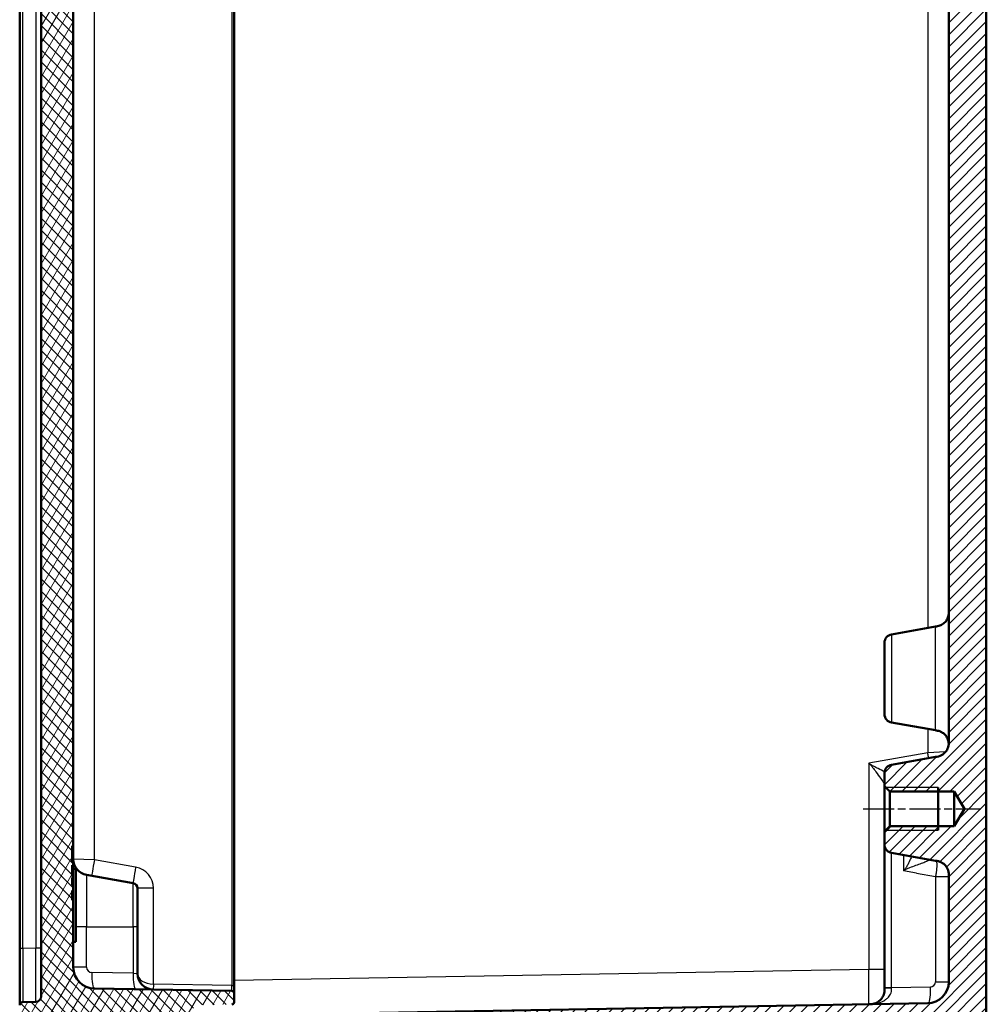
# Model space of a CAD drawing. Units: millimetres. Extents: x 1 to 1188, y 1 to 840.
# Drawn here: x 175 to 265, y 299 to 391 of the extents above; entities that cross this region are included whole.
import ezdxf

# ---------------------------------------------------------------- set-up
doc = ezdxf.new("R2010")
doc.units = ezdxf.units.MM
doc.linetypes.add('CHAIN', pattern=[0.3543, 0.2362, -0.0295, 0.0591, -0.0295])
doc.linetypes.add('DASH_DOT', pattern=[0.37, 0.24, -0.06, 0.01, -0.06])
for name, color, linetype, lineweight in [('Mittellinie (ISO)', 1, 'DASH_DOT', 25), ('Schraffur (ISO)', 1, 'Continuous', 18), ('Sichtbar (ISO)', 7, 'Continuous', 50), ('Sichtbar schmal (ISO)', 1, 'Continuous', 25)]:
    doc.layers.add(name, color=color, linetype=linetype, lineweight=lineweight)

msp = doc.modelspace()

# ---------------------------------------------------------------- hatches: boundary and pattern name
at = {"layer": 'Schraffur (ISO)'}
h = msp.add_hatch(dxfattribs=at)
h.set_pattern_fill('ANSI31', color=256, scale=6.35, angle=90.000210459, style=0)
h.set_pattern_definition([(135.00021, (0, 0), (-0.561264, -0.5612681), [])])
edge = h.paths.add_edge_path()
edge.add_ellipse((188.1788543, 293.8796688), major_axis=(0.4999238, -0.0087262), ratio=1, start_angle=1, end_angle=90)
edge.add_line((188.1875805, 294.3795927), (177.0792113, 294.57349))
edge.add_line((177.0792113, 294.57349), (176.5032664, 294.5835431))
edge.add_line((176.5032664, 294.5835431), (175.4787325, 294.6014265))
edge.add_line((175.4787325, 294.6014265), (174.6788543, 295.4153884))
edge.add_line((174.6788543, 295.4153884), (174.6788543, 298.7856691))
edge.add_ellipse((174.9788543, 298.7856691), major_axis=(-0.2999543, -0.0052357), ratio=1, start_angle=270, end_angle=359, ccw=False)
edge.add_line((174.9736186, 299.0856234), (176.1875805, 299.1068132))
edge.add_ellipse((176.1788543, 299.606737), major_axis=(0, -0.5), ratio=1, start_angle=1, end_angle=90)
edge.add_line((176.6788543, 299.606737), (176.6788543, 512.6240397))
edge.add_ellipse((176.1788543, 512.6240397), major_axis=(0.4999238, -0.0087262), ratio=1, start_angle=1, end_angle=90)
edge.add_line((176.1875805, 513.1239636), (174.9736186, 513.1451534))
edge.add_ellipse((174.9788543, 513.4451077), major_axis=(0, -0.3), ratio=1, start_angle=270, end_angle=359, ccw=False)
edge.add_line((174.6788543, 513.4451077), (174.6788543, 516.8153884))
edge.add_line((174.6788543, 516.8153884), (175.4787325, 517.6293503))
edge.add_line((175.4787325, 517.6293503), (188.1875805, 517.8511841))
edge.add_ellipse((188.1788543, 518.3511079), major_axis=(0, -0.5), ratio=1, start_angle=1, end_angle=90)
edge.add_line((188.6788543, 518.3511079), (188.6788543, 518.3740397))
edge.add_ellipse((189.1788543, 518.3740397), major_axis=(-0.4999238, -0.0087262), ratio=1, start_angle=270, end_angle=359, ccw=False)
edge.add_line((189.1701281, 518.8739636), (194.6788543, 518.9701188))
edge.add_line((194.6788543, 518.9701188), (194.6788543, 517.0619278))
edge.add_ellipse((194.4788543, 517.0619278), major_axis=(0.1999695, 0.0034905), ratio=1, start_angle=270, end_angle=359, ccw=False)
edge.add_line((194.4823448, 516.8619583), (191.850052, 516.8160114))
edge.add_ellipse((191.8797364, 515.1153884), major_axis=(-1.7006231, 0.0296845), ratio=1, start_angle=272, end_angle=450)
edge.add_line((191.850052, 513.4147653), (194.4823448, 513.3688185))
edge.add_ellipse((194.4788543, 513.1688489), major_axis=(0, 0.2), ratio=1, start_angle=270, end_angle=359, ccw=False)
edge.add_line((194.6788543, 513.1688489), (194.6788543, 512.3119278))
edge.add_ellipse((194.4788543, 512.3119278), major_axis=(0.1999695, 0.0034905), ratio=1, start_angle=270, end_angle=359, ccw=False)
edge.add_line((194.4823448, 512.1119583), (181.6439495, 511.8878633))
edge.add_ellipse((181.6788543, 509.8881679), major_axis=(0, 2), ratio=1, start_angle=1, end_angle=90)
edge.add_line((179.6788543, 509.8881679), (179.6788543, 505.1153884))
edge.add_line((179.6788543, 505.1153884), (179.6788543, 502.5868213))
edge.add_line((179.6788543, 502.5868213), (179.6788543, 501.6031473))
edge.add_line((179.6788543, 501.6031473), (179.6788543, 501.1153884))
edge.add_line((179.6788543, 501.1153884), (179.6788543, 302.3426089))
edge.add_ellipse((181.6788543, 302.3426089), major_axis=(-1.9996954, 0.0349048), ratio=1, start_angle=1, end_angle=90)
edge.add_line((181.6439495, 300.3429135), (194.4823448, 300.1188185))
edge.add_ellipse((194.4788543, 299.9188489), major_axis=(0, 0.2), ratio=1, start_angle=270, end_angle=359, ccw=False)
edge.add_line((194.6788543, 299.9188489), (194.6788543, 299.0619278))
edge.add_ellipse((194.4788543, 299.0619278), major_axis=(0.1999695, 0.0034905), ratio=1, start_angle=270, end_angle=359, ccw=False)
edge.add_line((194.4823448, 298.8619583), (191.850052, 298.8160114))
edge.add_ellipse((191.8797364, 297.1153884), major_axis=(-1.7006231, 0.0296845), ratio=1, start_angle=272, end_angle=450)
edge.add_line((191.850052, 295.4147653), (194.4823448, 295.3688185))
edge.add_ellipse((194.4788543, 295.1688489), major_axis=(0, 0.2), ratio=1, start_angle=270, end_angle=359, ccw=False)
edge.add_line((194.6788543, 295.1688489), (194.6788543, 293.260658))
edge.add_line((194.6788543, 293.260658), (189.1701281, 293.3568132))
edge.add_ellipse((189.1788543, 293.856737), major_axis=(0, -0.5), ratio=1, start_angle=270, end_angle=359, ccw=False)
edge.add_line((188.6788543, 293.856737), (188.6788543, 293.8796688))
h = msp.add_hatch(dxfattribs=at)
h.set_pattern_fill('ANSI31', color=256, scale=6.35, angle=14.999977781, style=0)
h.set_pattern_definition([(59.99998, (0, 0), (-0.6874075, 0.3968753), [])])
edge = h.paths.add_edge_path()
edge.add_ellipse((188.1788543, 293.8796688), major_axis=(0.4999238, -0.0087262), ratio=1, start_angle=1, end_angle=90)
edge.add_line((188.1875805, 294.3795927), (177.0792113, 294.57349))
edge.add_line((177.0792113, 294.57349), (176.5032664, 294.5835431))
edge.add_line((176.5032664, 294.5835431), (175.4787325, 294.6014265))
edge.add_line((175.4787325, 294.6014265), (174.6788543, 295.4153884))
edge.add_line((174.6788543, 295.4153884), (174.6788543, 298.7856691))
edge.add_ellipse((174.9788543, 298.7856691), major_axis=(-0.2999543, -0.0052357), ratio=1, start_angle=270, end_angle=359, ccw=False)
edge.add_line((174.9736186, 299.0856234), (176.1875805, 299.1068132))
edge.add_ellipse((176.1788543, 299.606737), major_axis=(0, -0.5), ratio=1, start_angle=1, end_angle=90)
edge.add_line((176.6788543, 299.606737), (176.6788543, 512.6240397))
edge.add_ellipse((176.1788543, 512.6240397), major_axis=(0.4999238, -0.0087262), ratio=1, start_angle=1, end_angle=90)
edge.add_line((176.1875805, 513.1239636), (174.9736186, 513.1451534))
edge.add_ellipse((174.9788543, 513.4451077), major_axis=(0, -0.3), ratio=1, start_angle=270, end_angle=359, ccw=False)
edge.add_line((174.6788543, 513.4451077), (174.6788543, 516.8153884))
edge.add_line((174.6788543, 516.8153884), (175.4787325, 517.6293503))
edge.add_line((175.4787325, 517.6293503), (188.1875805, 517.8511841))
edge.add_ellipse((188.1788543, 518.3511079), major_axis=(0, -0.5), ratio=1, start_angle=1, end_angle=90)
edge.add_line((188.6788543, 518.3511079), (188.6788543, 518.3740397))
edge.add_ellipse((189.1788543, 518.3740397), major_axis=(-0.4999238, -0.0087262), ratio=1, start_angle=270, end_angle=359, ccw=False)
edge.add_line((189.1701281, 518.8739636), (194.6788543, 518.9701188))
edge.add_line((194.6788543, 518.9701188), (194.6788543, 517.0619278))
edge.add_ellipse((194.4788543, 517.0619278), major_axis=(0.1999695, 0.0034905), ratio=1, start_angle=270, end_angle=359, ccw=False)
edge.add_line((194.4823448, 516.8619583), (191.850052, 516.8160114))
edge.add_ellipse((191.8797364, 515.1153884), major_axis=(-1.7006231, 0.0296845), ratio=1, start_angle=272, end_angle=450)
edge.add_line((191.850052, 513.4147653), (194.4823448, 513.3688185))
edge.add_ellipse((194.4788543, 513.1688489), major_axis=(0, 0.2), ratio=1, start_angle=270, end_angle=359, ccw=False)
edge.add_line((194.6788543, 513.1688489), (194.6788543, 512.3119278))
edge.add_ellipse((194.4788543, 512.3119278), major_axis=(0.1999695, 0.0034905), ratio=1, start_angle=270, end_angle=359, ccw=False)
edge.add_line((194.4823448, 512.1119583), (181.6439495, 511.8878633))
edge.add_ellipse((181.6788543, 509.8881679), major_axis=(0, 2), ratio=1, start_angle=1, end_angle=90)
edge.add_line((179.6788543, 509.8881679), (179.6788543, 505.1153884))
edge.add_line((179.6788543, 505.1153884), (179.9288543, 505.1153884))
edge.add_line((179.9288543, 505.1153884), (179.9288543, 502.5868213))
edge.add_line((179.9288543, 502.5868213), (179.6788543, 502.5868213))
edge.add_line((179.6788543, 502.5868213), (179.6788543, 501.6031473))
edge.add_line((179.6788543, 501.6031473), (179.9288543, 501.6031473))
edge.add_line((179.9288543, 501.6031473), (179.9288543, 501.1153884))
edge.add_line((179.9288543, 501.1153884), (179.6788543, 501.1153884))
edge.add_line((179.6788543, 501.1153884), (179.6788543, 313.6512474))
edge.add_line((179.6788543, 313.6512474), (179.5788543, 313.6512474))
edge.add_line((179.5788543, 313.6512474), (179.5788543, 312.1754369))
edge.add_line((179.5788543, 312.1754369), (179.6788543, 312.1754369))
edge.add_line((179.6788543, 312.1754369), (179.6788543, 311.8481597))
edge.add_line((179.6788543, 311.8481597), (179.5788543, 311.8481597))
edge.add_line((179.5788543, 311.8481597), (179.5788543, 310.7984028))
edge.add_line((179.5788543, 310.7984028), (179.6788543, 310.7984028))
edge.add_line((179.6788543, 310.7984028), (179.6788543, 310.7159334))
edge.add_line((179.6788543, 310.7159334), (179.5788543, 310.7159334))
edge.add_line((179.5788543, 310.7159334), (179.5788543, 310.000606))
edge.add_line((179.5788543, 310.000606), (179.6788543, 310.000606))
edge.add_line((179.6788543, 310.000606), (179.6788543, 309.4940663))
edge.add_line((179.6788543, 309.4940663), (179.5788543, 309.4940663))
edge.add_line((179.5788543, 309.4940663), (179.5788543, 308.5795294))
edge.add_line((179.5788543, 308.5795294), (179.6788543, 308.5795294))
edge.add_line((179.6788543, 308.5795294), (179.6788543, 302.3426089))
edge.add_ellipse((181.6788543, 302.3426089), major_axis=(-1.9996954, 0.0349048), ratio=1, start_angle=1, end_angle=90)
edge.add_line((181.6439495, 300.3429135), (194.4823448, 300.1188185))
edge.add_ellipse((194.4788543, 299.9188489), major_axis=(0, 0.2), ratio=1, start_angle=270, end_angle=359, ccw=False)
edge.add_line((194.6788543, 299.9188489), (194.6788543, 299.0619278))
edge.add_ellipse((194.4788543, 299.0619278), major_axis=(0.1999695, 0.0034905), ratio=1, start_angle=270, end_angle=359, ccw=False)
edge.add_line((194.4823448, 298.8619583), (191.850052, 298.8160114))
edge.add_ellipse((191.8797364, 297.1153884), major_axis=(-1.7006231, 0.0296845), ratio=1, start_angle=272, end_angle=450)
edge.add_line((191.850052, 295.4147653), (194.4823448, 295.3688185))
edge.add_ellipse((194.4788543, 295.1688489), major_axis=(0, 0.2), ratio=1, start_angle=270, end_angle=359, ccw=False)
edge.add_line((194.6788543, 295.1688489), (194.6788543, 293.260658))
edge.add_line((194.6788543, 293.260658), (189.1701281, 293.3568132))
edge.add_ellipse((189.1788543, 293.856737), major_axis=(0, -0.5), ratio=1, start_angle=270, end_angle=359, ccw=False)
edge.add_line((188.6788543, 293.856737), (188.6788543, 293.8796688))
h = msp.add_hatch(dxfattribs=at)
h.set_pattern_fill('ANSI31', color=256, scale=6.35, style=0)
h.set_pattern_definition([(45, (0, 0), (-0.561266, 0.561266), [])])
edge = h.paths.add_edge_path()
edge.add_ellipse((263.6788543, 408.655095), major_axis=(-0.2998172, 0.0104698), ratio=1, start_angle=2, end_angle=90)
edge.add_line((263.6683845, 408.3552778), (264.5893242, 408.3231178))
edge.add_ellipse((264.5788543, 408.0233006), major_axis=(0, 0.3), ratio=1, start_angle=270, end_angle=358, ccw=False)
edge.add_line((264.8788543, 408.0233006), (264.8788543, 404.2074762))
edge.add_ellipse((264.5788543, 404.2074762), major_axis=(0.2998172, 0.0104698), ratio=1, start_angle=270, end_angle=358, ccw=False)
edge.add_line((264.5893242, 403.9076589), (263.6683845, 403.875499))
edge.add_ellipse((263.6788543, 403.5756817), major_axis=(0, 0.3), ratio=1, start_angle=2, end_angle=90)
edge.add_line((263.3788543, 403.5756817), (263.3788543, 398.905095))
edge.add_ellipse((263.6788543, 398.905095), major_axis=(-0.2998172, 0.0104698), ratio=1, start_angle=2, end_angle=90)
edge.add_line((263.6683845, 398.6052778), (264.5893242, 398.5731178))
edge.add_ellipse((264.5788543, 398.2733006), major_axis=(0, 0.3), ratio=1, start_angle=270, end_angle=358, ccw=False)
edge.add_line((264.8788543, 398.2733006), (264.8788543, 297.2886734))
edge.add_ellipse((262.8788543, 297.2886734), major_axis=(1.9996954, 0.0349048), ratio=1, start_angle=270, end_angle=359, ccw=False)
edge.add_line((262.9137591, 295.288978), (195.6788543, 294.1153884))
edge.add_line((195.6788543, 294.1153884), (194.8788543, 294.9153884))
edge.add_line((194.8788543, 294.9153884), (194.8788543, 296.1896362))
edge.add_line((194.8788543, 296.1896362), (192.3788543, 296.4083579))
edge.add_line((192.3788543, 296.4083579), (192.3788543, 297.8083579))
edge.add_line((192.3788543, 297.8083579), (259.4137591, 298.9784565))
edge.add_ellipse((259.3788543, 300.9781519), major_axis=(0, -2), ratio=1, start_angle=1, end_angle=90)
edge.add_line((261.3788543, 300.9781519), (261.3788543, 310.798777))
edge.add_spline(control_points=[(261.3788543, 310.798777), (261.3788543, 310.9794886), (261.3788543, 311.1758905), (261.2503436, 311.57175), (261.1569212, 311.7122842), (260.9786874, 311.9202779), (260.8542, 312.0323448), (260.4951725, 312.2132434), (260.310491, 312.2458078), (260.1393266, 312.2759887)], knot_values=[-0.2030018429, -0.2030018429, -0.2030018429, -0.2030018429, -0.1487883724, -0.1487883724, -0.1017009592, -0.1017009592, -0.0533914934, -0.0533914934, 0, 0, 0, 0], degree=3, periodic=0)
edge.add_line((260.1393266, 312.2759887), (256.0399358, 312.9988219))
edge.add_ellipse((256.1788543, 313.7866681), major_axis=(0, -0.8), ratio=1, start_angle=270, end_angle=350, ccw=False)
edge.add_line((255.3788543, 313.7866681), (255.3788543, 314.9943884))
edge.add_line((255.3788543, 314.9943884), (255.8788543, 315.4943884))
edge.add_line((255.8788543, 315.4943884), (261.8788543, 315.4943884))
edge.add_line((261.8788543, 315.4943884), (262.8528494, 317.1153884))
edge.add_line((262.8528494, 317.1153884), (261.8788543, 318.7363884))
edge.add_line((261.8788543, 318.7363884), (255.8788543, 318.7363884))
edge.add_line((255.8788543, 318.7363884), (255.3788543, 319.2363884))
edge.add_line((255.3788543, 319.2363884), (255.3788543, 320.4441087))
edge.add_ellipse((256.1788543, 320.4441087), major_axis=(-0.7878462, -0.1389185), ratio=1, start_angle=270, end_angle=350, ccw=False)
edge.add_line((256.0399358, 321.2319549), (260.1393266, 321.9547881))
edge.add_spline(control_points=[(260.1393266, 321.9547881), (260.3172927, 321.9861683), (260.5107108, 322.0202731), (260.8782407, 322.2155717), (261.0004172, 322.3319784), (261.1743011, 322.5436222), (261.2630484, 322.6856785), (261.3788543, 323.0706643), (261.3788543, 323.2581948), (261.3788543, 323.4319997)], knot_values=[-0.2030018429, -0.2030018429, -0.2030018429, -0.2030018429, -0.1487883724, -0.1487883724, -0.1017009592, -0.1017009592, -0.0533914934, -0.0533914934, 0, 0, 0, 0], degree=3, periodic=0)
edge.add_line((261.3788543, 323.4319997), (261.3788543, 397.3237804))
edge.add_spline(control_points=[(261.3788543, 397.3237804), (261.3788543, 397.3628448), (261.3712242, 397.4015358), (261.3415625, 397.4738152), (261.3198146, 397.5067126), (261.2703947, 397.5567852), (261.2450666, 397.5754796), (261.1895519, 397.6043602), (261.1597056, 397.6143696), (261.1288543, 397.6195844)], knot_values=[-0.0422119907, -0.0422119907, -0.0422119907, -0.0422119907, -0.0304926565, -0.0304926565, -0.0187733223, -0.0187733223, -0.0093866612, -0.0093866612, 0, 0, 0, 0], degree=3, periodic=0)
edge.add_ellipse((261.1788543, 397.9153884), major_axis=(0, -0.3), ratio=1, start_angle=270, end_angle=350.405931773, ccw=False)
edge.add_line((260.8788543, 397.9153884), (260.8788543, 399.8237804))
edge.add_spline(control_points=[(260.8788543, 399.8237804), (260.8788543, 399.8628448), (260.8864845, 399.9015358), (260.9161461, 399.9738152), (260.9378941, 400.0067126), (260.9873139, 400.0567852), (261.012642, 400.0754796), (261.0681567, 400.1043602), (261.0980031, 400.1143696), (261.1288543, 400.1195844)], knot_values=[-0.0422119907, -0.0422119907, -0.0422119907, -0.0422119907, -0.0304926565, -0.0304926565, -0.0187733223, -0.0187733223, -0.0093866612, -0.0093866612, 0, 0, 0, 0], degree=3, periodic=0)
edge.add_ellipse((261.0788543, 400.4153884), major_axis=(0, -0.3), ratio=1, start_angle=9.594068227, end_angle=90)
edge.add_line((261.3788543, 400.4153884), (261.3788543, 411.8153884))
edge.add_ellipse((261.0788543, 411.8153884), major_axis=(0.295804, -0.05), ratio=1, start_angle=9.594068227, end_angle=90)
edge.add_spline(control_points=[(261.1288543, 412.1111924), (261.0903363, 412.1177031), (261.0534581, 412.131675), (260.9871333, 412.1729684), (260.9583207, 412.199895), (260.917185, 412.2569691), (260.9029735, 412.2850587), (260.8837493, 412.3446104), (260.8788543, 412.3757075), (260.8788543, 412.4069964)], knot_values=[-0.0422119907, -0.0422119907, -0.0422119907, -0.0422119907, -0.0304926565, -0.0304926565, -0.0187733223, -0.0187733223, -0.0093866612, -0.0093866612, 0, 0, 0, 0], degree=3, periodic=0)
edge.add_line((260.8788543, 412.4069964), (260.8788543, 414.3153884))
edge.add_ellipse((261.1788543, 414.3153884), major_axis=(-0.295804, -0.05), ratio=1, start_angle=270, end_angle=350.405931773, ccw=False)
edge.add_spline(control_points=[(261.1288543, 414.6111924), (261.1673724, 414.6177031), (261.2042505, 414.631675), (261.2705753, 414.6729684), (261.2993879, 414.699895), (261.3405236, 414.7569691), (261.3547351, 414.7850587), (261.3739593, 414.8446104), (261.3788543, 414.8757075), (261.3788543, 414.9069964)], knot_values=[-0.0422119907, -0.0422119907, -0.0422119907, -0.0422119907, -0.0304926565, -0.0304926565, -0.0187733223, -0.0187733223, -0.0093866612, -0.0093866612, 0, 0, 0, 0], degree=3, periodic=0)
edge.add_line((261.3788543, 414.9069964), (261.3788543, 488.798777))
edge.add_spline(control_points=[(261.3788543, 488.798777), (261.3788543, 488.9794886), (261.3788543, 489.1758905), (261.2503436, 489.57175), (261.1569212, 489.7122842), (260.9786874, 489.9202779), (260.8542, 490.0323448), (260.4951725, 490.2132434), (260.310491, 490.2458078), (260.1393266, 490.2759887)], knot_values=[-0.2030018429, -0.2030018429, -0.2030018429, -0.2030018429, -0.1487883724, -0.1487883724, -0.1017009592, -0.1017009592, -0.0533914934, -0.0533914934, 0, 0, 0, 0], degree=3, periodic=0)
edge.add_line((260.1393266, 490.2759887), (256.0399358, 490.9988219))
edge.add_ellipse((256.1788543, 491.7866681), major_axis=(0, -0.8), ratio=1, start_angle=270, end_angle=350, ccw=False)
edge.add_line((255.3788543, 491.7866681), (255.3788543, 492.9943884))
edge.add_line((255.3788543, 492.9943884), (255.8788543, 493.4943884))
edge.add_line((255.8788543, 493.4943884), (261.8788543, 493.4943884))
edge.add_line((261.8788543, 493.4943884), (262.8528494, 495.1153884))
edge.add_line((262.8528494, 495.1153884), (261.8788543, 496.7363884))
edge.add_line((261.8788543, 496.7363884), (255.8788543, 496.7363884))
edge.add_line((255.8788543, 496.7363884), (255.3788543, 497.2363884))
edge.add_line((255.3788543, 497.2363884), (255.3788543, 498.4441087))
edge.add_ellipse((256.1788543, 498.4441087), major_axis=(-0.7878462, -0.1389185), ratio=1, start_angle=270, end_angle=350, ccw=False)
edge.add_line((256.0399358, 499.2319549), (260.1393266, 499.9547881))
edge.add_spline(control_points=[(260.1393266, 499.9547881), (260.3172927, 499.9861683), (260.5107108, 500.0202731), (260.8782407, 500.2155717), (261.0004172, 500.3319784), (261.1743011, 500.5436222), (261.2630484, 500.6856785), (261.3788543, 501.0706643), (261.3788543, 501.2581948), (261.3788543, 501.4319997)], knot_values=[-0.2030018429, -0.2030018429, -0.2030018429, -0.2030018429, -0.1487883724, -0.1487883724, -0.1017009592, -0.1017009592, -0.0533914934, -0.0533914934, 0, 0, 0, 0], degree=3, periodic=0)
edge.add_line((261.3788543, 501.4319997), (261.3788543, 511.2526249))
edge.add_ellipse((259.3788543, 511.2526249), major_axis=(1.9996954, -0.0349048), ratio=1, start_angle=1, end_angle=90)
edge.add_line((259.4137591, 513.2523202), (192.3788543, 514.4224189))
edge.add_line((192.3788543, 514.4224189), (192.3788543, 515.8224189))
edge.add_line((192.3788543, 515.8224189), (194.8788543, 516.0411405))
edge.add_line((194.8788543, 516.0411405), (194.8788543, 517.3153884))
edge.add_line((194.8788543, 517.3153884), (195.6788543, 518.1153884))
edge.add_line((195.6788543, 518.1153884), (262.9137591, 516.9417987))
edge.add_ellipse((262.8788543, 514.9421034), major_axis=(0, 2), ratio=1, start_angle=270, end_angle=359, ccw=False)
edge.add_line((264.8788543, 514.9421034), (264.8788543, 413.9574762))
edge.add_ellipse((264.5788543, 413.9574762), major_axis=(0.2998172, 0.0104698), ratio=1, start_angle=270, end_angle=358, ccw=False)
edge.add_line((264.5893242, 413.6576589), (263.6683845, 413.625499))
edge.add_ellipse((263.6788543, 413.3256817), major_axis=(0, 0.3), ratio=1, start_angle=2, end_angle=90)
edge.add_line((263.3788543, 413.3256817), (263.3788543, 408.655095))

# ---------------------------------------------------------------- linework, layer by layer
at = {"layer": 'Mittellinie (ISO)', "linetype": 'CHAIN', "ltscale": 12.223182}
msp.add_line((253.3788543, 317.1153884), (264.3788543, 317.1153884), dxfattribs=at)
at = {"layer": 'Sichtbar (ISO)'}
for p, q in [((176.6788543, 512.6240397), (176.6788543, 299.606737)), ((176.6788543, 512.6240397), (176.6788543, 299.606737)), ((194.6788543, 300.6187423), (194.6788543, 511.6120344)), ((194.6788543, 300.6187423), (194.6788543, 511.6120344)), ((179.6788543, 302.3426089), (179.6788543, 509.8881679)), ((174.6788543, 508.1459149), (174.6788543, 304.0848619)), ((174.6788543, 508.1459149), (174.6788543, 304.0848619)), ((179.6788543, 313.6512474), (179.6788543, 501.1153884)), ((264.8788543, 297.2886734), (264.8788543, 398.2733006)), ((261.3788543, 397.3237804), (261.3788543, 323.4319997)), ((256.0399358, 333.3969549), (260.1393266, 334.1197881)), ((255.3788543, 325.9516681), (255.3788543, 332.6091087)), ((256.0399358, 325.1638219), (260.1393266, 324.4409887)), ((260.1393266, 321.9547881), (256.0399358, 321.2319549)), ((255.3788543, 320.4441087), (255.3788543, 319.2363884)), ((255.3788543, 319.2363884), (255.8788543, 318.7363884)), ((255.3788543, 319.2363884), (255.3788543, 314.9943884)), ((260.3788543, 319.1153884), (260.3788543, 315.1153884)), ((255.8788543, 318.7363884), (261.8788543, 318.7363884)), ((255.8788543, 315.4943884), (255.8788543, 318.7363884)), ((261.8788543, 318.7363884), (262.8528494, 317.1153884)), ((261.8788543, 318.7363884), (261.8788543, 315.4943884)), ((262.8528494, 317.1153884), (261.8788543, 315.4943884)), ((255.8788543, 315.4943884), (255.3788543, 314.9943884)), ((261.8788543, 315.4943884), (255.8788543, 315.4943884)), ((255.3788543, 314.9943884), (255.3788543, 313.7866681)), ((179.5788543, 312.1754369), (179.5788543, 313.6512474)), ((179.5788543, 313.6512474), (179.6788543, 313.6512474)), ((255.3788543, 313.7866681), (255.3788543, 300.4152481)), ((256.0399358, 312.9988219), (260.1393266, 312.2759887)), ((179.6788543, 312.1754369), (179.5788543, 312.1754369)), ((179.5788543, 310.7984028), (179.5788543, 311.8481597)), ((179.5788543, 311.8481597), (179.6788543, 311.8481597)), ((179.6788543, 311.8481597), (179.6788543, 312.1754369)), ((179.6788543, 311.5153884), (179.9288543, 311.5153884)), ((179.9288543, 304.7153884), (179.9288543, 311.5153884)), ((179.6788543, 310.7984028), (179.5788543, 310.7984028)), ((179.5788543, 310.000606), (179.5788543, 310.7159334)), ((179.5788543, 310.7159334), (179.6788543, 310.7159334)), ((179.6788543, 310.7159334), (179.6788543, 310.7984028)), ((180.918382, 310.9547881), (185.2656784, 310.1882424)), ((180.918382, 310.9547881), (185.2656784, 310.1882424)), ((261.3788543, 310.798777), (261.3788543, 300.9781519)), ((179.6788543, 310.000606), (179.5788543, 310.000606)), ((179.6788543, 309.4940663), (179.6788543, 310.000606)), ((185.6788543, 309.6958386), (185.6788543, 306.1153884)), ((185.6788543, 309.6958386), (185.6788543, 306.1153884)), ((179.5788543, 308.5795294), (179.5788543, 309.4940663)), ((179.5788543, 309.4940663), (179.6788543, 309.4940663)), ((179.6788543, 308.5795294), (179.5788543, 308.5795294)), ((179.6788543, 302.3426089), (179.6788543, 308.5795294)), ((185.6788543, 301.7465299), (185.6788543, 306.1153884)), ((185.6788543, 301.7465299), (185.6788543, 306.1153884)), ((179.6788543, 304.7153884), (179.9288543, 304.7153884)), ((174.6788543, 304.0848619), (174.6788543, 298.7856691)), ((174.6788543, 304.0848619), (174.6788543, 298.7856691)), ((194.6788543, 299.9188489), (194.6788543, 300.6187423)), ((194.6788543, 299.9188489), (194.6788543, 300.6187423)), ((194.4823448, 300.1188185), (181.6439495, 300.3429135)), ((194.4823448, 300.1188185), (181.6439495, 300.3429135)), ((194.6788543, 299.0619278), (194.6788543, 299.9188489)), ((194.6788543, 299.0619278), (194.6788543, 299.9188489)), ((255.3788543, 300.4152481), (255.3788543, 300.3820729)), ((176.1875805, 299.1068132), (174.9736186, 299.0856234)), ((176.1875805, 299.1068132), (174.9736186, 299.0856234)), ((259.4137591, 298.9784565), (192.3788543, 297.8083579))]:
    msp.add_line(p, q, dxfattribs=at)
for centre, radius, start, end in [((256.1788543, 332.6091087), 0.8, 100, 180), ((256.1788543, 325.9516681), 0.8, 180, 260), ((256.1788543, 320.4441087), 0.8, 100, 180), ((256.1788543, 313.7866681), 0.8, 180, 260), ((181.1788543, 312.4319997), 1.5, 180, 260), ((181.1788543, 312.4319997), 1.5, 180, 260), ((185.1788543, 309.6958386), 0.5, 0, 80), ((185.1788543, 309.6958386), 0.5, 0, 80), ((181.6788543, 302.3426089), 2, 180, 269), ((181.6788543, 302.3426089), 2, 180, 269), ((187.1788543, 301.7465299), 1.5, 180, 269), ((187.1788543, 301.7465299), 1.5, 180, 269), ((259.3788543, 300.9781519), 2, 271, 0), ((176.1788543, 299.606737), 0.5, 271, 0), ((176.1788543, 299.606737), 0.5, 271, 0), ((194.4788543, 299.9188489), 0.2, 0, 89), ((194.4788543, 299.9188489), 0.2, 0, 89), ((174.9788543, 298.7856691), 0.3, 91, 180), ((174.9788543, 298.7856691), 0.3, 91, 180), ((194.4788543, 299.0619278), 0.2, 271, 0), ((194.4788543, 299.0619278), 0.2, 271, 0)]:
    msp.add_arc(centre, radius, start, end, dxfattribs=at)
for points, knots in [([(261.3788543, 335.5969997), (261.3788543, 335.4573734), (261.3773629, 335.3186335), (261.3283688, 335.04217), (261.2808662, 334.9044466), (261.140315, 334.6600452), (261.0530362, 334.5520885), (260.8533871, 334.3721849), (260.741392, 334.3010715), (260.4998356, 334.1947355), (260.3696459, 334.1624485), (260.2052706, 334.1314208), (260.1723436, 334.1256099), (260.1393266, 334.1197881)], [0, 0, 0, 0, 0.2, 0.2, 0.4, 0.4, 0.5792236906, 0.5792236906, 0.7594764894, 0.7594764894, 0.9519770828, 0.9519770828, 1, 1, 1, 1]), ([(261.3739177, 323.1978884), (261.3701711, 323.2588117), (261.3636188, 323.3196987), (261.3283688, 323.5186067), (261.2808662, 323.6563302), (261.140315, 323.9007316), (261.0530362, 324.0086882), (260.8533871, 324.1885919), (260.741392, 324.2597052), (260.4998356, 324.3660412), (260.3696459, 324.3983282), (260.2052706, 324.4293559), (260.1723436, 324.4351669), (260.1393266, 324.4409887)], [0.11221068236, 0.11221068236, 0.11221068236, 0.11221068236, 0.2, 0.2, 0.4, 0.4, 0.5792236906, 0.5792236906, 0.75947648943, 0.75947648943, 0.95197708283, 0.95197708283, 1, 1, 1, 1]), ([(261.3788543, 323.4319997), (261.3788543, 323.2581948), (261.3788543, 323.0706643), (261.2630484, 322.6856785), (261.1743011, 322.5436222), (261.0004172, 322.3319784), (260.8782407, 322.2155717), (260.5107108, 322.0202731), (260.3172927, 321.9861683), (260.1393266, 321.9547881)], [-0.20300184289, -0.20300184289, -0.20300184289, -0.20300184289, -0.14961034947, -0.14961034947, -0.10130088372, -0.10130088372, -0.05421347053, -0.05421347053, 0, 0, 0, 0]), ([(260.1393266, 312.2759887), (260.310491, 312.2458078), (260.4951725, 312.2132434), (260.8542, 312.0323448), (260.9786874, 311.9202779), (261.1569212, 311.7122842), (261.2503436, 311.57175), (261.3788543, 311.1758905), (261.3788543, 310.9794886), (261.3788543, 310.798777)], [-0.20300184289, -0.20300184289, -0.20300184289, -0.20300184289, -0.14961034947, -0.14961034947, -0.10130088372, -0.10130088372, -0.05421347053, -0.05421347053, 0, 0, 0, 0]), ([(255.3788543, 300.3820729), (255.3788543, 300.2425367), (255.3764449, 300.1438255), (255.355353, 299.9571485), (255.3377548, 299.874279), (255.2725411, 299.6664225), (255.211178, 299.5477025), (255.0870813, 299.3743511), (255.0318317, 299.3109555), (254.8676466, 299.1527164), (254.7537486, 299.0746226), (254.5356991, 298.9689915), (254.4318513, 298.9352689), (254.2601316, 298.9031231), (254.199564, 298.8955297), (254.066397, 298.8857429), (253.9957359, 298.8838846), (253.9050329, 298.8823013)], [0, 0, 0, 0, 0.04186088271, 0.04186088271, 0.08371646973, 0.08371646973, 0.15332506702, 0.15332506702, 0.19846519052, 0.19846519052, 0.27916402218, 0.27916402218, 0.34860651235, 0.34860651235, 0.38397917869, 0.38397917869, 0.41935184504, 0.41935184504, 0.41935184504, 0.41935184504])]:
    msp.add_open_spline(points, degree=3, knots=knots, dxfattribs=at)
at = {"layer": 'Sichtbar schmal (ISO)'}
for p, q in [((194.4823448, 511.6120344), (194.4823448, 300.6187423)), ((194.4823448, 511.6120344), (194.4823448, 300.6187423)), ((174.9736186, 304.0848619), (174.9736186, 508.1459149)), ((174.9736186, 304.0848619), (174.9736186, 508.1459149)), ((176.1875805, 508.1247251), (176.1875805, 304.1060516)), ((176.1875805, 508.1247251), (176.1875805, 304.1060516)), ((181.6439495, 312.3453749), (181.6439495, 499.8854019)), ((181.6439495, 312.3453749), (181.6439495, 499.8854019)), ((259.4137591, 395.4039258), (259.4137591, 333.991851)), ((260.1393266, 324.4409887), (260.1393266, 334.1197881)), ((256.0399358, 333.3969549), (256.0399358, 325.1638219)), ((259.4137591, 324.5689258), (259.4137591, 322.3453749)), ((259.4137591, 322.3453749), (253.9050329, 321.3740378)), ((261.0711754, 322.4184367), (259.4137591, 322.3453749)), ((253.9050329, 321.3740378), (253.9050329, 302.1318063)), ((260.3788543, 319.1153884), (255.4998543, 319.1153884)), ((255.4998543, 315.1153884), (260.3788543, 315.1153884)), ((181.6439495, 312.3453749), (179.6788543, 312.4319997)), ((181.6439495, 312.3453749), (179.6788543, 312.4319997)), ((256.0399358, 300.4152481), (256.0399358, 312.9988219)), ((257.1393266, 312.8049696), (257.1393266, 311.327758)), ((185.4999721, 311.6654541), (181.6439495, 312.3453749)), ((185.4999721, 311.6654541), (181.6439495, 312.3453749)), ((180.918382, 310.9547881), (180.918382, 306.1153884)), ((180.918382, 310.9547881), (180.918382, 306.1153884)), ((258.3788543, 311.1091958), (257.1393266, 311.327758)), ((258.3788543, 311.1091958), (260.1393266, 310.798777)), ((260.1393266, 310.798777), (261.3788543, 310.798777)), ((260.1393266, 310.798777), (260.1393266, 300.9781519)), ((185.2656784, 306.1153884), (185.2656784, 310.1882424)), ((185.2656784, 306.1153884), (185.2656784, 310.1882424)), ((187.1526757, 309.6958386), (185.6788543, 309.6958386)), ((187.1526757, 309.6958386), (185.6788543, 309.6958386)), ((187.1526757, 300.7466822), (187.1526757, 309.6958386)), ((187.1526757, 300.7466822), (187.1526757, 309.6958386)), ((180.918382, 306.1153884), (179.9288543, 306.1153884)), ((180.918382, 306.1153884), (179.9288543, 306.1153884)), ((180.918382, 302.3426089), (180.918382, 306.1153884)), ((180.918382, 306.1153884), (185.2656784, 306.1153884)), ((180.918382, 302.3426089), (180.918382, 306.1153884)), ((180.918382, 306.1153884), (185.2656784, 306.1153884)), ((185.6788543, 306.1153884), (185.2656784, 306.1153884)), ((185.2656784, 306.1153884), (185.2656784, 301.7753779)), ((185.6788543, 306.1153884), (185.2656784, 306.1153884)), ((185.2656784, 306.1153884), (185.2656784, 301.7753779)), ((174.9736186, 304.0848619), (174.6788543, 304.0848619)), ((174.9736186, 304.0848619), (174.6788543, 304.0848619)), ((176.1875805, 304.1060516), (174.9736186, 304.0848619)), ((176.1875805, 304.1060516), (174.9736186, 304.0848619)), ((176.6788543, 304.1060516), (176.1875805, 304.1060516)), ((176.6788543, 304.1060516), (176.1875805, 304.1060516)), ((180.918382, 302.3426089), (179.6788543, 302.3426089)), ((180.918382, 302.3426089), (179.6788543, 302.3426089)), ((185.2656784, 301.7753779), (181.4096558, 301.842685)), ((185.2656784, 301.7753779), (181.4096558, 301.842685)), ((185.2656784, 301.7753779), (185.6788543, 301.7465299)), ((185.2656784, 301.7753779), (185.6788543, 301.7465299)), ((253.9050329, 302.1318063), (194.6788543, 301.0980096)), ((255.3788543, 302.1318063), (253.9050329, 302.1318063)), ((194.4823448, 300.6187423), (187.1526757, 300.7466822)), ((194.4823448, 300.6187423), (187.1526757, 300.7466822)), ((194.4823448, 300.6187423), (194.6788543, 300.6187423)), ((194.4823448, 300.6187423), (194.6788543, 300.6187423)), ((259.6480528, 300.4782281), (256.0399358, 300.4152481)), ((260.1393266, 300.9781519), (261.3788543, 300.9781519)), ((256.0399358, 300.4152481), (255.3788543, 300.4152481))]:
    msp.add_line(p, q, dxfattribs=at)
for centre, radius, start, end in [((185.1526757, 309.6958386), 2, 0, 80), ((185.1526757, 309.6958386), 2, 0, 80), ((181.418382, 302.3426089), 0.5, 180, 269), ((181.418382, 302.3426089), 0.5, 180, 269), ((259.6393266, 300.9781519), 0.5, 271, 0)]:
    msp.add_arc(centre, radius, start, end, dxfattribs=at)
for centre, major_axis, ratio, start_param, end_param in [((181.6701281, 312.3453749), (-0.2604723, -1.4772116), 0.0171873441, 4.7154195636, 6.2831853072), ((181.6701281, 312.3453749), (-0.2604723, -1.4772116), 0.0171873441, 4.7154195636, 6.2831853072), ((185.5261507, 311.6654541), (-0.2604723, -1.4772116), 0.0171873441, 4.7154195636, 6.2831853071), ((185.5261507, 311.6654541), (-0.2604723, -1.4772116), 0.0171873441, 4.7154195636, 6.2831853071), ((259.8788543, 313.8293655), (-1.5, 0), 0.9958438861, 1.2832692797, 1.3814390591), ((174.9788543, 304.0864764), (0.0052358, 5.000853), 0.0010466266, 1.5711203257, 3.1416121606), ((174.9788543, 304.0864764), (0.0052358, 5.000853), 0.0010466266, 1.5711203257, 3.1416121606), ((176.1788543, 304.1074225), (0.008726, -5.0006093), 0.0017445444, 0.000027406, 1.5705191464), ((176.1788543, 304.1074225), (0.008726, -5.0006093), 0.0017445444, 0.000027406, 1.5705191464), ((181.6701281, 301.842685), (-0.0261786, -1.4997715), 0.1736225275, 4.7154195636, 6.2831853072), ((181.6701281, 301.842685), (-0.0261786, -1.4997715), 0.1736225275, 4.7154195636, 6.2831853072), ((185.5261507, 301.7753779), (-0.0261786, -1.4997715), 0.1736225275, 4.7154195636, 6.2831853072), ((185.5261507, 301.7753779), (-0.0261786, -1.4997715), 0.1736225275, 4.7154195636, 6.2831853072), ((187.1788543, 301.7465299), (-1.5, 0), 0.6666666667, 0, 1.5533430343), ((187.1788543, 301.7465299), (-1.5, 0), 0.6666666667, 0, 1.5533430343), ((253.8788543, 302.1323395), (0.0261766, -3.2500381), 0.0080530189, 0.0000756943, 1.5705674346), ((187.1614019, 300.7466822), (-0.0087262, -0.4999238), 0.0174497492, 4.7126935669, 6.2831853072), ((187.1614019, 300.7466822), (-0.0087262, -0.4999238), 0.0174497492, 4.7126935669, 6.2831853072), ((194.4788543, 300.6189556), (0.0034911, -0.5001371), 0.0069757338, 6.2830148322, 7.8535065725), ((194.4788543, 300.6189556), (0.0034911, -0.5001371), 0.0069757338, 6.2830148322, 7.8535065725), ((256.1788543, 300.3820729), (-0.8, 0), 0.0012152511, 4.8869423597, 6.2831853222)]:
    msp.add_ellipse(centre, major_axis=major_axis, ratio=ratio, start_param=start_param, end_param=end_param, dxfattribs=at)
for points in [[(261.3788543, 335.5969997), (261.3788543, 335.3352003), (261.3788543, 334.8216718), (260.9028755, 334.2544224), (260.3971486, 334.1652491), (260.1393266, 334.1197881)], [(259.5016533, 321.8423475), (259.480289, 321.9666239), (259.4583222, 322.0925682), (259.4361877, 322.2181375), (259.4137591, 322.3453749)], [(260.1393266, 312.2759887), (260.1879978, 312.2674066), (260.2826215, 312.2507219), (260.2826215, 311.6367094), (260.1879978, 311.0833875), (260.1393266, 310.798777)]]:
    msp.add_open_spline(points, degree=4, dxfattribs=at)
for points, knots in [([(255.3889361, 320.5688712), (255.2093606, 320.661085), (255.0099473, 320.76053), (254.6589587, 320.9305539), (254.5123157, 321.0008576), (254.288075, 321.1200119), (254.2126312, 321.1620551), (254.0603497, 321.2564525), (253.9841413, 321.3075107), (253.9050329, 321.3740378)], [-0.21367661585, -0.21367661585, -0.21367661585, -0.21367661585, -0.12209432368, -0.12209432368, -0.06039238109, -0.06039238109, -0.0295414098, -0.0295414098, 0.00130956149, 0.00130956149, 0.00130956149, 0.00130956149]), ([(253.9050329, 321.3740378), (253.9841413, 321.3075107), (254.0475399, 321.2412073), (254.1667026, 321.1073588), (254.2210831, 321.0402158), (254.3769389, 320.8395515), (254.471285, 320.7068884), (254.7218286, 320.3564016), (254.8751273, 320.1466986), (255.1124574, 319.8265103), (255.1995421, 319.7054471), (255.306103, 319.5510994), (255.3376602, 319.5040998), (255.3742238, 319.4510243), (255.3788543, 319.4443347), (255.3788543, 319.4441223)], [-0.00130956149, -0.00130956149, -0.00130956149, -0.00130956149, 0.0295414098, 0.0295414098, 0.06039238109, 0.06039238109, 0.12209432368, 0.12209432368, 0.22948878221, 0.22948878221, 0.30942142727, 0.30942142727, 0.36562330286, 0.36562330286, 0.41804228348, 0.41804228348, 0.41804228348, 0.41804228348]), ([(257.9239108, 312.6666332), (257.8887374, 312.5928891), (257.8526157, 312.5177439), (257.7309586, 312.265748), (257.6423221, 312.0830588), (257.4902579, 311.8029642), (257.4360862, 311.7080767), (257.3425745, 311.5655188), (257.3093657, 311.5179627), (257.2343851, 311.4228694), (257.1942634, 311.3756861), (257.1393249, 311.32776)], [0.28654578668, 0.28654578668, 0.28654578668, 0.28654578668, 0.32387884274, 0.32387884274, 0.4104124943, 0.4104124943, 0.45420803118, 0.45420803118, 0.47610579963, 0.47610579963, 0.49800356807, 0.49800356807, 0.49800356807, 0.49800356807]), ([(257.1393249, 311.32776), (257.1942636, 311.3756859), (257.2462045, 311.4088373), (257.3499773, 311.4694846), (257.401174, 311.4954601), (257.5535063, 311.5673191), (257.6533824, 311.6071211), (257.9459649, 311.7176591), (258.1338582, 311.7803234), (258.5006494, 311.9085901), (258.6811489, 311.9747079), (258.9859181, 312.0948031), (259.1144927, 312.1484912), (259.3091465, 312.2296237), (259.3817903, 312.2599687), (259.4838113, 312.3041727), (259.5194429, 312.320412), (259.5581057, 312.3399821), (259.568544, 312.345708), (259.5851324, 312.3554162), (259.5911251, 312.3594257), (259.5965128, 312.3623001)], [-0.49800356807, -0.49800356807, -0.49800356807, -0.49800356807, -0.47610579963, -0.47610579963, -0.45420803118, -0.45420803118, -0.4104124943, -0.4104124943, -0.32387884274, -0.32387884274, -0.23312133191, -0.23312133191, -0.15416841589, -0.15416841589, -0.09343540357, -0.09343540357, -0.04671770179, -0.04671770179, -0.02335885089, -0.02335885089, 0, 0, 0, 0]), ([(259.5965128, 312.3623001), (259.601559, 312.3649924), (259.6064645, 312.3666343), (259.6146786, 312.3681662), (259.618382, 312.3678453), (259.618382, 312.3678453)], [-0.043756779662, -0.043756779662, -0.043756779662, -0.043756779662, -0.021878389831, -0.021878389831, 0, 0, 0, 0]), ([(259.6480528, 300.4782281), (259.653636, 300.1484211), (259.6522276, 299.8126256), (259.6201566, 299.5240702), (259.5875299, 299.2305156), (259.5313117, 299.0382972), (259.4746494, 298.9952111), (259.4546475, 298.9800017), (259.4343228, 298.9788154), (259.4137591, 298.9784565)], [-1, -1, -1, -1, -0.5792028525, -0.5792028525, -0.5792028525, -0.1511155045, -0.1511155045, -0.1511155045, 0, 0, 0, 0]), ([(253.9050329, 298.8823013), (253.9957359, 298.8838846), (254.0828657, 298.8860306), (254.2569785, 298.8965353), (254.3431733, 298.9045784), (254.5955918, 298.9381363), (254.7587613, 298.9728871), (255.0950557, 299.0805732), (255.2668078, 299.1596578), (255.5108186, 299.3195845), (255.5928865, 299.3836518), (255.7804141, 299.5586956), (255.8767592, 299.678496), (255.9787576, 299.8865482), (256.0058054, 299.9691786), (256.0368406, 300.1534565), (256.0397894, 300.251285), (256.0399197, 300.3830303)], [-0.41935184504, -0.41935184504, -0.41935184504, -0.41935184504, -0.38397917869, -0.38397917869, -0.34860651235, -0.34860651235, -0.27916402218, -0.27916402218, -0.19846519052, -0.19846519052, -0.15332506702, -0.15332506702, -0.08371646973, -0.08371646973, -0.04186088271, -0.04186088271, 0, 0, 0, 0]), ([(256.0399197, 300.3830303), (256.0399248, 300.3882508), (256.0399289, 300.3935409), (256.0399343, 300.404275), (256.0399358, 300.4097189), (256.0399358, 300.4152481)], [0, 0, 0, 0, 0.0016587631006, 0.0016587631006, 0.0033175262012, 0.0033175262012, 0.0033175262012, 0.0033175262012])]:
    msp.add_open_spline(points, degree=3, knots=knots, dxfattribs=at)

doc.saveas('drawing.dxf')
